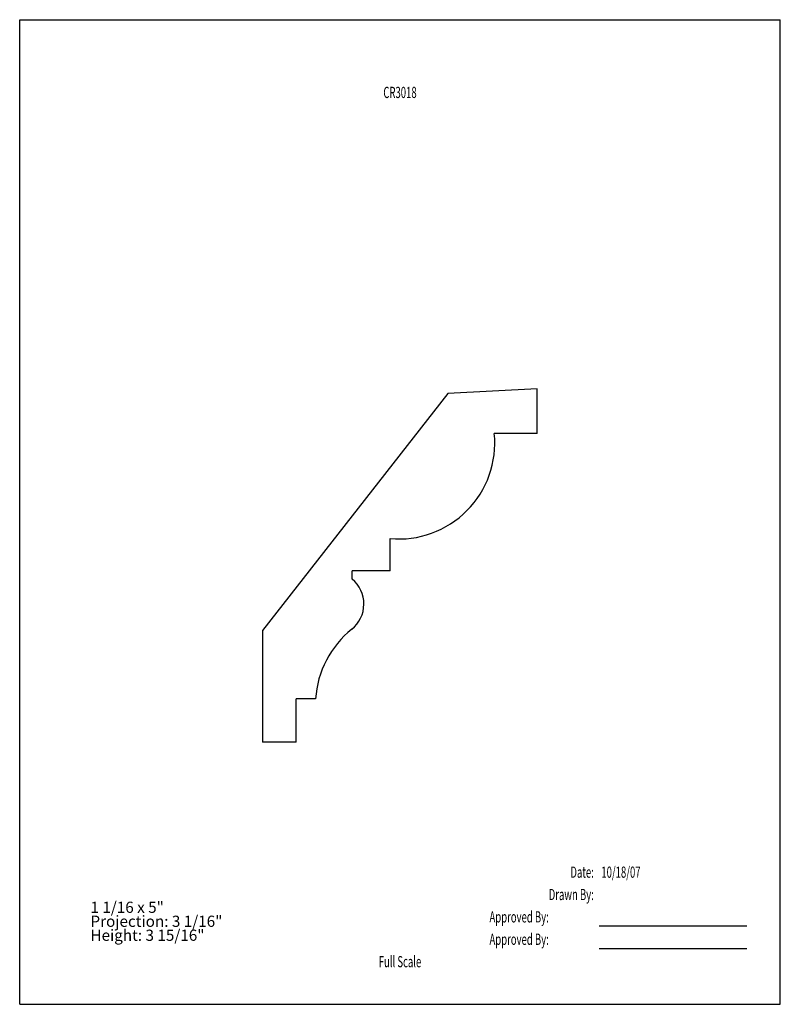
# Model space of a CAD drawing. Units: inches. Extents: x -4.3 to 4.2, y -5.5 to 5.5.
import ezdxf
from ezdxf.enums import TextEntityAlignment as Align

# ---------------------------------------------------------------- set-up
doc = ezdxf.new("R2010")
doc.units = ezdxf.units.IN
doc.header["$MEASUREMENT"] = 0
doc.linetypes.add('Continuous2', pattern=[0])
doc.layers.add('PROFILE', color=1, linetype='Continuous')
doc.layers.add('Tilt', color=1, linetype='Continuous')
doc.styles.add('MCStick_A0.625000_S0.000000', font='Simplex', dxfattribs={"width": 0.625})
doc.styles.add('MCStick_A0.875000_S0.000000', font='Simplex', dxfattribs={"width": 0.875})

msp = doc.modelspace()

# ---------------------------------------------------------------- linework, layer by layer
at = {"layer": 'PROFILE', "color": 18, "linetype": 'Continuous2', "lineweight": -3, "true_color": 0x000000}
for p, q in [((-4.25, -5.5), (-4.25, 5.5)), ((-4.25, 5.5), (4.25, 5.5)), ((4.25, -5.5), (4.25, 5.5)), ((-4.25, -5.5), (4.25, -5.5))]:
    msp.add_line(p, q, dxfattribs=at)
at = {"layer": 'PROFILE', "color": 176, "linetype": 'Continuous2', "lineweight": -3, "true_color": 0x000080}
for p, q in [((2.226, -4.625), (3.875, -4.625)), ((2.226, -4.875), (3.875, -4.875))]:
    msp.add_line(p, q, dxfattribs=at)
at = {"layer": 'Tilt', "color": 18, "linetype": 'Continuous2', "lineweight": -3, "true_color": 0x000000}
for p, q in [((0.535, 1.324), (-1.535, -1.324)), ((1.534, 1.377), (0.535, 1.324)), ((1.534, 0.877), (1.534, 1.377)), ((1.534, 0.877), (1.053, 0.877)), ((-0.111, -0.657), (-0.111, -0.296)), ((-0.535, -0.751), (-0.535, -0.657)), ((-0.111, -0.657), (-0.535, -0.657)), ((-1.535, -1.324), (-1.535, -2.571)), ((-1.16, -2.571), (-1.16, -2.089)), ((-0.943, -2.089), (-1.16, -2.089)), ((-1.16, -2.571), (-1.535, -2.571))]:
    msp.add_line(p, q, dxfattribs=at)
for centre, radius, start, end in [((-0.011, 0.769), 1.07, 264.6298, 5.7988), ((-0.763, -1.028), 0.359, 308.6488, 50.6443), ((0.139, -2.155), 1.084, 128.6055, 176.4844)]:
    msp.add_arc(centre, radius, start, end, dxfattribs=at)

# ---------------------------------------------------------------- texts
at = {"layer": 'PROFILE', "color": 176, "linetype": 'Continuous2', "lineweight": -3, "true_color": 0x000080, "style": 'MCStick_A0.625000_S0.000000', "width": 0.625}
msp.add_text('CR3018', height=0.125, dxfattribs=at).set_placement((0, 4.75), align=Align.TOP_CENTER)
for s, p in [(' 10/18/07', (2.226, -4.125)), ('Approved By:', (1, -4.625)), ('Approved By:', (1, -4.875))]:
    msp.add_text(s, height=0.125, dxfattribs=at).set_placement(p, align=Align.BOTTOM_LEFT)
for s, p in [('Date:', (2.166, -4.125)), ('Drawn By:', (2.166, -4.375))]:
    msp.add_text(s, height=0.125, dxfattribs=at).set_placement(p, align=Align.BOTTOM_RIGHT)
msp.add_text('Full Scale', height=0.125, dxfattribs=at).set_placement((0, -5.125), align=Align.BOTTOM_CENTER)
at = {"layer": 'PROFILE', "color": 18, "linetype": 'Continuous2', "lineweight": -3, "true_color": 0x000000, "insert": (-3.459, -4.83), "char_height": 0.125, "width": 2.49896, "attachment_point": 7, "line_spacing_factor": 0.75, "style": 'MCStick_A0.875000_S0.000000'}
msp.add_mtext('1 1/16 x 5"^M\\PProjection: 3 1/16"^M\\PHeight: 3 15/16"', dxfattribs=at)

doc.saveas('drawing.dxf')
